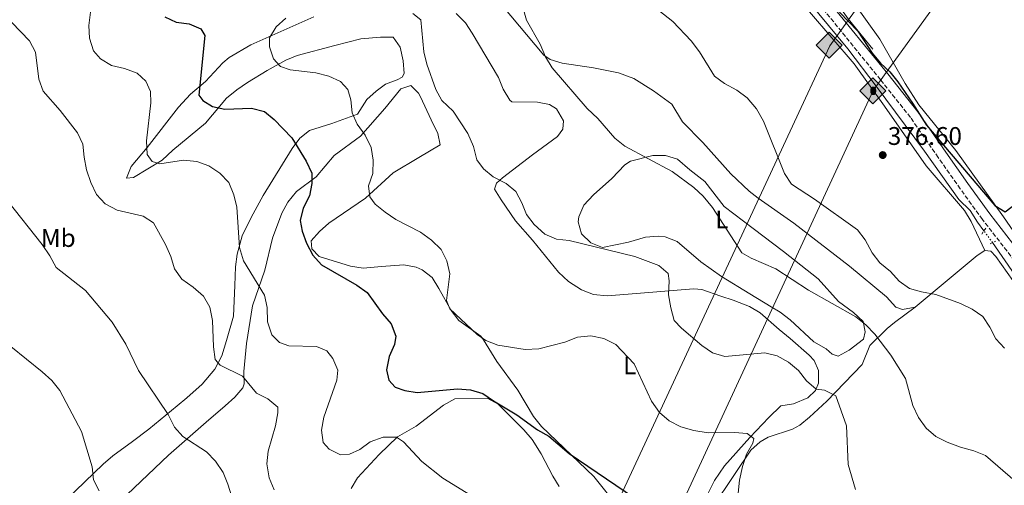
# Model space of a CAD drawing. Units: metres. Extents: x 594211 to 597669, y 4698997 to 4701356.
# Drawn here: x 597076 to 597463, y 4699760 to 4699943 of the extents above; entities that cross this region are included whole.
import ezdxf
from ezdxf.enums import TextEntityAlignment as Align

# ---------------------------------------------------------------- set-up
doc = ezdxf.new("R2010")
doc.units = ezdxf.units.M
doc.header["$MEASUREMENT"] = 0
for name, pattern in [('DGN Style 2', [1.7399219301090239, 1.043953158065414, -0.6959687720436097]), ('DGN Style 3', [2.435890702152634, 1.739921930109024, -0.6959687720436097]), ('DGN Style 5', [1.217945351076317, 0.5219765790327072, -0.6959687720436097])]:
    doc.linetypes.add(name, pattern=pattern)
for name, color, linetype, lineweight in [('Acequia sin especificar', 4, 'Continuous', 0), ('Acequia sin especificar no vista', 4, 'DGN Style 5', 0), ('Camino', 7, 'DGN Style 3', 0), ('Cota de punto acotado terreno', 7, 'Continuous', 0), ('Curva de nivel directora', 30, 'Continuous', 30), ('Curva de nivel intermedia', 30, 'Continuous', 0), ('Etiqueta de uso rústico', 92, 'Continuous', 0), ('Gasoducto', 7, 'Continuous', 13), ('Línea de cambio de uso (parcela vista)', 92, 'Continuous', 0), ('Margen derecho', 7, 'Continuous', 0), ('Oleoducto', 7, 'Continuous', 13), ('Pontón-alcantarilla (pasos de agua)', 1, 'DGN Style 2', 0), ('Punto acotado terreno (símbolo)', 7, 'Continuous', 0), ('Registro Gasoducto', 7, 'Continuous', 0), ('Registro Oleoducto', 7, 'Continuous', 0), ('Vaguada no vista', 142, 'DGN Style 5', 0)]:
    doc.layers.add(name, color=color, linetype=linetype, lineweight=lineweight)
doc.styles.add('Style-Arial', font='arial.ttf')

# ---------------------------------------------------------------- blocks, each defined once
blk = doc.blocks.new('5PATER')
at = {"layer": 'Vaguada no vista', "linetype": 'Continuous', "lineweight": 0}
h = blk.add_hatch(color=51, dxfattribs=at)
edge = h.paths.add_edge_path()
edge.add_ellipse((0, 0), major_axis=(-0.1095731443231308, -0.1110710700762829), ratio=0.9994222409660317, start_angle=0, end_angle=360)
blk = doc.blocks.new('5GASO')
at = {"layer": 'Registro Gasoducto', "linetype": 'Continuous', "lineweight": 0}
for color, points in [(253, [(0, -0.5090000823999756), (-0.509, -8.239997558519242e-08), (0, 0.5089999176000244), (0.0235, 0.2499999176000244), (0.0234, 0.25), (-0.03160000000000001, 0.2425), (-0.0786, 0.2215), (-0.1176, 0.1855), (-0.1481, 0.135), (-0.1681, 0.07150000000000001), (-0.1746, -0.004), (-0.1681, -0.078), (-0.1481, -0.142), (-0.1166, -0.1935), (-0.0756, -0.23), (-0.0266, -0.252), (0.0294, -0.2595), (0.0295, -0.2595000823999757)]), (253, [(0, -0.5090000823999756), (0.0295, -0.2595000823999757), (0.0294, -0.2595), (0.0784, -0.254), (0.1274, -0.237), (0.1704, -0.212), (0.2024, -0.183), (0.2024, 0.014), (0.0234, 0.014), (0.0234, -0.07100000000000002), (0.1269, -0.07100000000000002), (0.1269, -0.133), (0.1039, -0.15), (0.0779, -0.1635), (0.0509, -0.172), (0.02490000000000001, -0.1745), (-0.0011, -0.172), (-0.0241, -0.1645), (-0.0446, -0.152), (-0.0621, -0.1345), (-0.0786, -0.109), (-0.0901, -0.0775), (-0.09710000000000002, -0.041), (-0.09910000000000002, 0.001), (-0.09710000000000002, 0.0395), (-0.0911, 0.07300000000000001), (-0.0806, 0.1015), (-0.0656, 0.1245), (-0.04760000000000001, 0.142), (-0.0266, 0.155), (-0.0036, 0.1625), (0.0224, 0.165), (0.0549, 0.1595), (0.0829, 0.143), (0.1044, 0.1165), (0.1174, 0.08), (0.1929, 0.099), (0.1849, 0.134), (0.1729, 0.1645), (0.1574, 0.19), (0.1379, 0.2115), (0.1144, 0.2285), (0.08790000000000002, 0.2405), (0.0574, 0.2475000000000001), (0.0234, 0.25), (0.0235, 0.2499999176000244), (0, 0.5089999176000244), (0.509, -8.239997558519242e-08)]), (7, [(0.0295, -0.2595000823999757), (-0.0265, -0.2520000823999757), (-0.0755, -0.2300000823999756), (-0.1165, -0.1935000823999756), (-0.148, -0.1420000823999756), (-0.168, -0.07800008239997559), (-0.1745, -0.004000082399975585), (-0.168, 0.07149991760002442), (-0.148, 0.1349999176000244), (-0.1175, 0.1854999176000244), (-0.0785, 0.2214999176000244), (-0.0315, 0.2424999176000244), (0.0235, 0.2499999176000244), (0.0575, 0.2474999176000244), (0.08800000000000001, 0.2404999176000244), (0.1145, 0.2284999176000244), (0.138, 0.2114999176000244), (0.1575, 0.1899999176000245), (0.173, 0.1644999176000244), (0.185, 0.1339999176000244), (0.193, 0.09899991760002441), (0.1175, 0.07999991760002441), (0.1045, 0.1164999176000244), (0.083, 0.1429999176000244), (0.055, 0.1594999176000245), (0.0225, 0.1649999176000244), (-0.0035, 0.1624999176000244), (-0.0265, 0.1549999176000244), (-0.0475, 0.1419999176000244), (-0.0655, 0.1244999176000244), (-0.0805, 0.1014999176000244), (-0.091, 0.07299991760002442), (-0.097, 0.03949991760002441), (-0.099, 0.0009999176000244148), (-0.097, -0.04100008239997559), (-0.09000000000000001, -0.07750008239997559), (-0.0785, -0.1090000823999756), (-0.062, -0.1345000823999756), (-0.0445, -0.1520000823999756), (-0.024, -0.1645000823999756), (-0.001, -0.1720000823999756), (0.025, -0.1745000823999756), (0.05100000000000001, -0.1720000823999756), (0.078, -0.1635000823999756), (0.104, -0.1500000823999756), (0.127, -0.1330000823999756), (0.127, -0.07100008239997559), (0.0235, -0.07100008239997559), (0.0235, 0.01399991760002442), (0.2025, 0.01399991760002442), (0.2025, -0.1830000823999756), (0.1705, -0.2120000823999756), (0.1275, -0.2370000823999756), (0.0785, -0.2540000823999757)])]:
    blk.add_hatch(color=color, dxfattribs=at).paths.add_polyline_path(points)
at = {"layer": 'Registro Gasoducto', "color": 7, "linetype": 'Continuous', "lineweight": 0, "flags": 128}
blk.add_lwpolyline([(0, -0.5090000823999756), (0.509, -8.239997558519242e-08), (0, 0.5089999176000244), (-0.509, -8.239997558519242e-08), (0, -0.5090000823999756)], close=True, dxfattribs=at)
blk = doc.blocks.new('5ROLEO')
at = {"layer": 'Registro Gasoducto', "linetype": 'Continuous', "lineweight": 0}
for color, points in [(2, [(-0.0148, -0.5196000000000001), (-0.5238, -0.0106), (-0.0148, 0.4984), (-0.0008, 0.2394), (-0.0004, 0.2394), (-0.0549, 0.2324000000000001), (-0.1009, 0.2114), (-0.1384, 0.1764), (-0.1679, 0.1264), (-0.1874, 0.0619), (-0.1934, -0.01860000000000001), (-0.1899, -0.0761), (-0.1794, -0.1266), (-0.1619, -0.1711), (-0.1364, -0.2091), (-0.1094, -0.2361), (-0.07740000000000001, -0.2551), (-0.0409, -0.2661), (0.0001, -0.2701), (-0.0003000000000000001, -0.2701)]), (2, [(-0.0148, -0.5196000000000001), (-0.0003000000000000001, -0.2701), (0.0001, -0.2701), (0.04060000000000001, -0.2661), (0.0771, -0.2546), (0.1086, -0.2356), (0.1361, -0.2086), (0.1611, -0.1706), (0.1791, -0.1256), (0.1896, -0.0741), (0.1931, -0.0156), (0.1896, 0.0419), (0.1796, 0.09290000000000001), (0.1626, 0.1364), (0.1391, 0.1734), (0.1101, 0.2019), (0.0771, 0.2229), (0.04060000000000001, 0.2349), (-0.0004, 0.2394), (-0.0008, 0.2394), (-0.0148, 0.4984), (0.4942, -0.0106)]), (7, [(-0.0003000000000000001, -0.2701), (-0.0003000000000000002, -0.2700609756097561), (-0.0409, -0.2661), (-0.07740000000000001, -0.2551), (-0.1094, -0.2361), (-0.1364, -0.2091), (-0.1619, -0.1711), (-0.1794, -0.1266), (-0.1899, -0.0761), (-0.1934, -0.01860000000000001), (-0.1874, 0.0619), (-0.1679, 0.1264), (-0.1384, 0.1764), (-0.1009, 0.2114), (-0.0549, 0.2324000000000001), (-0.0008, 0.2393), (-0.0007, 0.1543), (-0.02490000000000001, 0.1519), (-0.0474, 0.1439), (-0.0674, 0.1309), (-0.0849, 0.1129), (-0.0994, 0.08940000000000002), (-0.1099, 0.0604), (-0.1159, 0.0254), (-0.1179, -0.0151), (-0.1159, -0.0551), (-0.1099, -0.0896), (-0.0994, -0.1186), (-0.0839, -0.1426), (-0.0664, -0.1611), (-0.04590000000000001, -0.1746), (-0.0239, -0.1826), (-0.0003000000000000001, -0.1851), (-0.0003000000000000002, -0.2700609756097561), (0.0001, -0.2701)]), (2, [(0.0001, -0.1851), (-0.0239, -0.1826), (-0.04590000000000001, -0.1746), (-0.0664, -0.1611), (-0.0839, -0.1426), (-0.0994, -0.1186), (-0.1099, -0.0896), (-0.1159, -0.0551), (-0.1179, -0.0151), (-0.1159, 0.0254), (-0.1099, 0.0604), (-0.0994, 0.08940000000000002), (-0.0849, 0.1129), (-0.0674, 0.1309), (-0.0474, 0.1439), (-0.02490000000000001, 0.1519), (0.0001, 0.1544), (0.0251, 0.1519), (0.04760000000000001, 0.1439), (0.06760000000000002, 0.1314), (0.08510000000000001, 0.1134), (0.09960000000000002, 0.08990000000000002), (0.1096, 0.0614), (0.1156, 0.0269), (0.1176, -0.0131), (0.1156, -0.0541), (0.1091, -0.0896), (0.09860000000000002, -0.1191), (0.08460000000000001, -0.1431), (0.06660000000000002, -0.1616), (0.0466, -0.1746), (0.0246, -0.1826)]), (7, [(-0.0003000000000000001, -0.2701), (-0.0003000000000000001, -0.1851), (0.0001132114627521592, -0.1851287179174169), (0.0246, -0.1826), (0.0466, -0.1746), (0.06660000000000002, -0.1616), (0.08460000000000001, -0.1431), (0.09860000000000002, -0.1191), (0.1091, -0.0896), (0.1156, -0.0541), (0.1176, -0.0131), (0.1156, 0.0269), (0.1096, 0.0614), (0.09960000000000002, 0.08990000000000002), (0.08510000000000001, 0.1134), (0.06760000000000002, 0.1314), (0.04760000000000001, 0.1439), (0.0251, 0.1519), (0.0001, 0.1544), (-0.0007, 0.1543), (-0.0008, 0.2393), (-0.0004, 0.2394), (0, 0.2393), (0.04060000000000001, 0.2349), (0.0771, 0.2229), (0.1101, 0.2019), (0.1391, 0.1734), (0.1626, 0.1364), (0.1796, 0.09290000000000001), (0.1896, 0.0419), (0.1931, -0.0156), (0.1896, -0.0741), (0.1791, -0.1256), (0.1611, -0.1706), (0.1361, -0.2086), (0.1086, -0.2356), (0.0771, -0.2546), (0.04060000000000001, -0.2661), (0.0001, -0.2701)])]:
    blk.add_hatch(color=color, dxfattribs=at).paths.add_polyline_path(points)
at = {"layer": 'Registro Gasoducto', "color": 7, "linetype": 'Continuous', "lineweight": 0, "flags": 128}
blk.add_lwpolyline([(-0.0144, -0.5196000000000001), (0.4946, -0.0106), (-0.0144, 0.4984), (-0.5234, -0.0106), (-0.0144, -0.5196000000000001)], dxfattribs=at)

msp = doc.modelspace()

# ---------------------------------------------------------------- linework, layer by layer
at = {"layer": 'Acequia sin especificar', "color": 4, "linetype": 'Continuous', "lineweight": 0}
for points in [[(597275.5999999996, 4700253.970000001, 378.7200000000012), (597285.4699999997, 4700204.890000001, 378.3500000000058), (597299.4400000004, 4700138.83, 376.7200000000012), (597302.1299999999, 4700128.119999999, 377.4499999999971), (597307.8600000005, 4700102.16, 376.3600000000006), (597310.29, 4700088.92, 375.8099999999977), (597315.5700000003, 4700068.619999999, 375.2700000000041), (597319.3799999999, 4700057.99, 375.0899999999965), (597330.6799999997, 4700039.32, 374.5399999999936), (597335.1900000004, 4700034.220000001, 374.5399999999936), (597338.25, 4700030.130000001, 374.3600000000006), (597342.3600000005, 4700030.01, 374.3600000000006), (597348.6399999997, 4700031.199999999, 374.179999999993), (597347.6299999999, 4700026.789999999, 374.3600000000006), (597345.9000000004, 4700022.779999999, 374.5399999999936), (597346.4900000002, 4700018.27, 374.7200000000012), (597388.8099999996, 4699962.24, 374.8999999999942), (597402.1399999997, 4699943.730000001, 374.8999999999942), (597411.7599999999, 4699931.75, 374.5399999999936)], [(597306.2699999996, 4700072.800000001, 376.179999999993), (597308.3799999999, 4700061.66, 375.8099999999977), (597310.4800000006, 4700055.460000001, 375.9900000000052), (597324.3899999997, 4700035.4, 375.6300000000047), (597335.5800000001, 4700018.08, 375.2700000000041), (597350.4199999999, 4700000.600000001, 375.0899999999965), (597369.5599999996, 4699975.039999999, 374.8999999999942), (597386.8099999996, 4699950.24, 375.2700000000041), (597401.9600000001, 4699931.869999999, 374.5399999999936), (597413.1500000004, 4699917.279999999, 374.3600000000006), (597432.0599999996, 4699891.699999999, 374.7200000000012), (597445.6600000003, 4699872.76, 375.2700000000041), (597450.1100000005, 4699868.33, 375.4499999999971), (597452.9800000006, 4699863.779999999, 375.6300000000047), (597455.4800000006, 4699860.369999999, 375.6300000000047)], [(597522.8600000005, 4699766.779999999, 378.8999999999942), (597519.6699999999, 4699773.720000001, 379.2599999999948), (597513.7599999999, 4699782.130000001, 378.7200000000012), (597506.7699999996, 4699792.5, 378.7200000000012), (597496.5599999996, 4699806.25, 379.0800000000018), (597486.2999999998, 4699820.460000001, 377.9900000000052), (597477.1799999997, 4699832.02, 377.2599999999948), (597467.6299999999, 4699843.100000001, 377.0800000000018), (597458.8799999999, 4699855.779999999, 376.3600000000006)]]:
    msp.add_polyline3d(points, dxfattribs=at)
at = {"layer": 'Acequia sin especificar no vista', "color": 4, "linetype": 'DGN Style 5', "lineweight": 0, "extrusion": (-0.07545570401214033, 0.1018652004335329, 0.9919324158795642), "elevation": 434043.3943137337, "flags": 128}
msp.add_lwpolyline([(-3277576.024699937, -3393332.188557714), (-3277576.024699937, -3393337.947116561)], dxfattribs=at)
at = {"layer": 'Camino', "color": 7, "linetype": 'DGN Style 3', "lineweight": 0}
msp.add_polyline3d([(597611.3799999991, 4699612.61, 380.5800000000019), (597603.5, 4699625.640000001, 380.0200000000042), (597595.9299999995, 4699640.520000001, 379.8399999999965), (597590.5699999996, 4699648.960000001, 379.8399999999965), (597574.1799999991, 4699678.619999999, 380.1999999999972), (597566.3700000015, 4699693.710000001, 380.0200000000042), (597556.4699999974, 4699711.36, 380.3699999999955), (597550.9499999988, 4699721.160000001, 380.1999999999972), (597545.5300000006, 4699731.890000001, 379.8399999999965), (597536.4299999991, 4699745.960000001, 380.0200000000042), (597527.0199999989, 4699764.610000002, 379.4499999999971), (597519.579999998, 4699776.940000001, 379.6600000000035), (597514.7099999997, 4699786.570000002, 379.6600000000035), (597500.2600000015, 4699804.76, 379.479999999996), (597490.0300000011, 4699818.74, 378.570000000007), (597475.0300000008, 4699838.960000002, 378.3000000000029), (597454.8899999995, 4699864.880000002, 376.3899999999994), (597446.1799999991, 4699876.930000002, 376.3899999999994), (597437.52, 4699889.16, 375.6799999999931), (597426.6099999979, 4699904.960000004, 375.3000000000029), (597414.8199999996, 4699919.750000001, 374.8600000000007), (597390.8699999995, 4699949.290000001, 375.4100000000034)], dxfattribs=at)
at = {"layer": 'Curva de nivel directora', "color": 30, "linetype": 'Continuous', "lineweight": 30, "flags": 128}
for points, elevation in [([(597398.7599999999, 4699946.340000001), (597405.860000001, 4699938.820000002), (597411.5899999996, 4699930.170000001), (597414.8099999983, 4699926.230000001), (597418.5199999987, 4699922.859999999), (597421.5899999999, 4699918.900000001), (597427.4599999995, 4699910.600000001), (597432.9600000002, 4699901.930000001), (597459.74, 4699870.380000002), (597463.8599999994, 4699867.900000001), (597477.6799999995, 4699878.480000001), (597481.3899999999, 4699878.970000002), (597486.0300000003, 4699877.74), (597490.9000000006, 4699875.690000001), (597495.2199999989, 4699872.83), (597498.5099999991, 4699869.060000001), (597506.3099999999, 4699861.720000001), (597509.5300000008, 4699857.869999999), (597512.3200000003, 4699847.880000001), (597512.4000000008, 4699842.880000001), (597514.1299999986, 4699832.050000001), (597515.8799999988, 4699827.300000002), (597518.6999999996, 4699824.630000004), (597520.6500000008, 4699824.130000002)], 375), ([(597133.4799999995, 4699944.449999999), (597137.9299999997, 4699942.359999999), (597143.0199999993, 4699941.78), (597147.5999999992, 4699939.78), (597149.1999999996, 4699937.150000001), (597146.7999999989, 4699913.750000001), (597148.3500000001, 4699911.560000001), (597152.2100000003, 4699909.280000002), (597157.0899999997, 4699908.160000001), (597167.5700000004, 4699908.640000002), (597172.6599999999, 4699907.28), (597176.4599999997, 4699904.2), (597183.3599999998, 4699896.949999999), (597189.0100000004, 4699887.780000002), (597191.2999999991, 4699883.08), (597191.25, 4699879.020000001), (597190.3200000002, 4699874.11), (597187.8999999994, 4699869.350000001), (597186.6900000002, 4699864.49), (597187.4900000005, 4699860.230000002), (597189.169999999, 4699855.520000001), (597191.6799999991, 4699850.779999999), (597195.0099999995, 4699847.029999999), (597208.9100000003, 4699839.029999999), (597213.0299999996, 4699836.190000001), (597219.0600000002, 4699827.770000001), (597222.4299999987, 4699823.91), (597224.269999998, 4699819.02), (597223.7000000003, 4699815.689999999), (597221.6299999984, 4699811.010000002), (597220.6000000001, 4699805.810000002), (597221.5399999989, 4699801.680000001), (597223.9699999986, 4699798.970000001), (597227.7500000005, 4699797.600000001), (597232.7100000003, 4699796.930000001), (597248.4799999995, 4699798.350000001), (597253.6299999994, 4699797.92), (597258.4199999995, 4699796.490000002), (597262.6699999986, 4699793.550000003), (597271.8399999995, 4699788.150000002), (597280.0099999991, 4699782.180000001), (597284.399999999, 4699779.710000002), (597292.479999999, 4699772.930000001), (597318.13, 4699755.430000002)], 400)]:
    msp.add_lwpolyline(points, dxfattribs=dict(at, elevation=elevation))
at = {"layer": 'Curva de nivel intermedia', "color": 30, "linetype": 'Continuous', "lineweight": 0, "flags": 128}
for points, elevation in [([(597272.7699999993, 4699953.49), (597275.7000000018, 4699943.220000001), (597281.0500000007, 4699933.759999999), (597283.1400000005, 4699928.73)], 385), ([(597324.0599999999, 4699949.900000001), (597333.2000000018, 4699942.619999999), (597340.35, 4699935.07), (597343.6700000014, 4699930.759999999), (597349.5099999999, 4699921.230000001), (597353.5100000007, 4699918.220000001), (597358.3000000007, 4699915.600000001), (597362.3500000008, 4699912.679999999), (597366.0099999999, 4699908.349999999), (597368.8300000007, 4699903.460000001), (597377.0499999993, 4699882.869999998), (597379.8500000001, 4699878.730000001), (597388.8700000013, 4699872.82), (597405.7300000013, 4699860.8), (597408.7700000011, 4699856.83), (597411.5000000002, 4699851.789999999), (597414.5700000013, 4699847.850000001), (597418.8099999992, 4699844.439999999), (597422.1100000007, 4699840.569999999), (597426.2300000001, 4699837.739999999), (597430.8900000005, 4699836.390000001), (597436.5499999999, 4699835.390000001), (597446.2999999998, 4699831.899999999), (597450.8399999995, 4699829.630000001), (597455.0500000005, 4699826.680000001), (597457.7500000006, 4699822.539999999), (597460.1500000012, 4699817.92), (597463.6300000014, 4699814.319999999)], 380.0000000000001), ([(597104.240000001, 4699946.359999998), (597103.5900000007, 4699941.119999999), (597103.8400000011, 4699936.119999999), (597105.39, 4699931.17), (597108.1700000005, 4699927.960000001), (597112.4300000007, 4699925.34), (597117.640000001, 4699924.140000001), (597122.6000000008, 4699922.319999998), (597125.9900000016, 4699919.149999999), (597127.8500000013, 4699915.100000001), (597127.9699999997, 4699910.75), (597126.2199999996, 4699895.720000001), (597126.47, 4699890.38), (597128.5300000008, 4699887.640000001), (597131.4299999998, 4699886.730000001), (597140.7900000007, 4699888.099999998), (597146.0200000011, 4699887.680000001), (597150.6900000004, 4699885.890000001), (597155.1100000015, 4699883.050000001), (597158.6200000008, 4699879.350000001), (597160.6100000001, 4699874.56), (597161.7600000012, 4699869.689999999), (597162.8099999996, 4699853.8), (597164.3699999996, 4699848.649999999), (597172.5700000006, 4699835.100000001), (597173.6400000012, 4699830.210000002), (597173.8700000015, 4699824.659999999), (597175.5099999999, 4699819.519999999), (597178.5000000005, 4699816.55), (597182.1900000008, 4699815.24), (597193.0700000017, 4699814.970000001), (597197.0999999995, 4699813.230000001), (597199.490000001, 4699810.210000001), (597201.4600000003, 4699805.609999998), (597201.0900000016, 4699801.710000001), (597195.9800000018, 4699787.229999999), (597195.0200000008, 4699782.109999998), (597195.7600000006, 4699777.169999998), (597198.0700000017, 4699774.56), (597202.4500000004, 4699772.4), (597206.0300000012, 4699772.609999998), (597210.0700000002, 4699774.539999997), (597214.1900000018, 4699777.539999999), (597219.2400000012, 4699779.33), (597224.5200000006, 4699779.29), (597227.3300000003, 4699777.529999998), (597234.530000002, 4699769.71), (597242.7400000019, 4699763.259999999), (597274.0900000003, 4699744.019999999)], 405.0000000000001), ([(597230.890000001, 4699945.769999998), (597234.0800000007, 4699943.279999998), (597235.2400000006, 4699930.689999999), (597236.5200000014, 4699925.849999998), (597239.9500000001, 4699915.929999999), (597242.390000001, 4699911.57), (597246.820000001, 4699907.390000001), (597252.6400000014, 4699898.619999999), (597254.7400000005, 4699893.51), (597256.0700000002, 4699888.349999999), (597258.7300000001, 4699884.819999999), (597262.5900000002, 4699881.640000001), (597267.6700000009, 4699879.039999999), (597271.4900000007, 4699875.81), (597273.7900000007, 4699871.429999998), (597275.6100000002, 4699866.770000001), (597278.7100000004, 4699862.839999998), (597282.8000000007, 4699859.09), (597287.3899999995, 4699857.09), (597292.3700000017, 4699856.58), (597318.2100000004, 4699850.25), (597327.7300000001, 4699846.81), (597331.3500000011, 4699843.59), (597331.7300000011, 4699840.789999999), (597331.4900000021, 4699835.27), (597332.3600000015, 4699830.140000001), (597333.7600000007, 4699825.130000001), (597336.5200000011, 4699822.149999999), (597344.6300000004, 4699815.390000001), (597348.8300000002, 4699812.520000001), (597353.6500000015, 4699811.080000001), (597369.3200000002, 4699812.41), (597374.1799999995, 4699811.26), (597378.6699999999, 4699808.760000001), (597382.5999999995, 4699805.58), (597385.78, 4699801.51), (597389.5000000016, 4699798.159999999), (597392.8099999997, 4699797.789999999), (597397.2700000011, 4699795.550000001), (597401.5, 4699783.82), (597402.1000000013, 4699768.61), (597404.9700000013, 4699758.8)], 390), ([(597073.2300000002, 4699942.25), (597080.2799999999, 4699935.07), (597082.6100000013, 4699930.640000001), (597083.8600000007, 4699919.999999999), (597085.6399999999, 4699915.329999999), (597092.3099999997, 4699907.649999999), (597099.0800000001, 4699898.91)], 410.0000000000001), ([(597181.0500000009, 4699943.96), (597177.2000000018, 4699940.52)], 395.0000000000001), ([(597177.2000000018, 4699940.52), (597174.5599999998, 4699936.179999999), (597174.6200000002, 4699932.67), (597176.2100000017, 4699927.929999999), (597178.980000001, 4699924.999999999), (597182.7600000007, 4699923.62), (597192.7800000011, 4699922.52), (597197.9300000009, 4699921.179999999), (597202.530000001, 4699919.100000001), (597205.3800000009, 4699915.970000001), (597206.6300000002, 4699911.859999998), (597207.0500000005, 4699906.699999999), (597209.0800000001, 4699902.279999998), (597212.2600000007, 4699897.949999998), (597214.5499999995, 4699893.17), (597215.4200000013, 4699888.119999998), (597215.2200000001, 4699882.98), (597213.480000001, 4699878.029999998), (597213.9800000017, 4699873.71), (597216.1900000002, 4699870.91), (597220.0300000003, 4699867.710000001), (597224.2800000014, 4699864.859999999), (597233.970000001, 4699859.81), (597238.3499999997, 4699856.720000001), (597242.0800000002, 4699853.050000001), (597244.3700000013, 4699848.609999999), (597245.5600000004, 4699843.539999997), (597244.2300000006, 4699832.970000001), (597245.4900000012, 4699829.710000001), (597256.1799999997, 4699819.63), (597259.7100000014, 4699817.25), (597264.4200000009, 4699815.49), (597275.1400000008, 4699813.800000001), (597280.4900000019, 4699814.08), (597290.6500000008, 4699816.7), (597295.7500000015, 4699818.62), (597300.9700000006, 4699819.199999998), (597306.0199999998, 4699818.15), (597310.8099999998, 4699815.71), (597317.9700000014, 4699808.11), (597324.82, 4699793.53), (597327.9300000013, 4699789.039999999), (597331.72, 4699785.789999999), (597336.2999999998, 4699783.38), (597341.4600000009, 4699781.9), (597347.0700000012, 4699781.029999998), (597357.4500000014, 4699781.179999999), (597362.4300000013, 4699780.77), (597365.050000001, 4699778.809999999), (597364.670000001, 4699776.939999999), (597362.1500000019, 4699772.62), (597360.5600000005, 4699767.79), (597359.3400000001, 4699762.380000001), (597358.9100000008, 4699757.3)], 395.0000000000001), ([(597283.1400000005, 4699928.73), (597285.7700000014, 4699924.470000002), (597299.4599999995, 4699908.439999999), (597303.6600000017, 4699904.470000001), (597310.4000000008, 4699896.76), (597314.3000000012, 4699893.640000001), (597332.850000001, 4699883.67), (597341.4400000008, 4699877.480000001), (597345.0999999997, 4699874.079999999), (597348.7300000018, 4699869.510000001), (597360.2499999999, 4699851.720000001), (597363.9300000012, 4699849.720000001), (597373.6699999998, 4699845.529999999), (597386.5700000012, 4699837.099999998), (597405.0700000018, 4699826.590000001), (597409.0199999993, 4699823.52), (597412.5500000007, 4699819.739999999), (597418.9299999999, 4699811.59), (597424.6000000007, 4699802.34), (597427.5900000012, 4699791.720000001), (597429.7300000003, 4699786.999999999), (597432.7400000012, 4699782.81), (597436.5800000012, 4699779.609999999), (597441.0700000017, 4699777.400000001), (597446.3300000011, 4699775.349999999), (597451.480000001, 4699773.999999999), (597456.0899999999, 4699772.060000001), (597467.7199999995, 4699762.09)], 385), ([(597099.0800000001, 4699898.91), (597101.2700000005, 4699894.42), (597101.6799999997, 4699889.369999998), (597102.6200000006, 4699884.369999997), (597104.3200000017, 4699879.390000001), (597106.6100000005, 4699874.679999998), (597110.0200000014, 4699871.039999999), (597114.7400000021, 4699868.569999999), (597124.8700000017, 4699866.220000001), (597129.0500000016, 4699863.48), (597133.7099999997, 4699855.09), (597135.850000001, 4699850.369999998), (597137.2400000013, 4699845.439999999), (597140.1200000002, 4699841.350000001), (597144.6200000019, 4699838.24), (597148.6400000007, 4699834.74), (597151.1399999997, 4699830.41), (597152.1600000011, 4699825.220000001), (597152.6200000015, 4699814.810000001), (597153.2499999997, 4699809.82), (597155.2600000014, 4699807.609999999), (597164.0099999999, 4699803.269999999), (597169.5199999996, 4699796.61), (597173.9000000005, 4699794.439999999), (597177.8300000001, 4699791.160000001), (597177.9300000005, 4699788.880000001), (597176.9600000004, 4699783.829999999), (597174.0999999995, 4699773.82), (597173.61, 4699768.84), (597174.4100000003, 4699763.300000002), (597176.4000000017, 4699758.569999999)], 410.0000000000001), ([(597071.7700000006, 4699872.099999999), (597085.1600000015, 4699855.029999998), (597088.2599999995, 4699850.619999999), (597090.7000000004, 4699845.999999999), (597102.2600000007, 4699836.91), (597112.7500000005, 4699824.539999999), (597118.1399999994, 4699815.83), (597123.0700000003, 4699805.499999999), (597134.7699999993, 4699788.26), (597137.2400000013, 4699783.259999999), (597140.5800000007, 4699779.529999998), (597149.7899999997, 4699773.569999999), (597153.3700000005, 4699769.890000001), (597156.3200000008, 4699765.460000001), (597158.2499999999, 4699760.850000001), (597159.8800000014, 4699755.51), (597164.3499999996, 4699746.05), (597174.3000000007, 4699732.980000001), (597181.1200000001, 4699725.119999997)], 415), ([(597072.8500000002, 4699814.980000001), (597085.28, 4699804.980000001), (597089.0000000016, 4699801.529999999), (597092.2200000003, 4699797.71)], 420.0000000000001), ([(597092.2200000003, 4699797.71), (597100.6900000017, 4699781.529999999), (597104.8600000002, 4699767.73), (597105.4300000002, 4699762.51), (597107.6900000023, 4699758.259999999)], 420.0000000000001)]:
    msp.add_lwpolyline(points, dxfattribs=dict(at, elevation=elevation))
at = {"layer": 'Gasoducto', "color": 7, "linetype": 'Continuous', "lineweight": 13}
msp.add_polyline3d([(596909.7000000003, 4699032.720000001, 353.6499999999942), (596925.7899999992, 4699104.310000001, 355.8099999999977), (596978.3799999985, 4699295.58, 375), (597105.2499999997, 4699425.010000001, 395), (597203.3999999987, 4699521.500000001, 433.6300000000047), (597394.8999999978, 4699933.020000001, 376.2700000000041), (597539.3099999984, 4700134.109999998, 362.6399999999995), (597653.0199999987, 4700187.569999999, 357.3699999999953)], dxfattribs=at)
at = {"layer": 'Línea de cambio de uso (parcela vista)', "color": 92, "linetype": 'Continuous', "lineweight": 0, "extrusion": (-0.3345199122276135, 0.490412687298648, 0.8047309018918987), "elevation": 2105310.703650758, "flags": 128}
msp.add_lwpolyline([(-3141927.968588566, -2853293.325815547), (-3141959.447707062, -2853296.998076257), (-3141963.103387573, -2853296.998076257)], dxfattribs=at)
at = {"layer": 'Línea de cambio de uso (parcela vista)', "color": 92, "linetype": 'Continuous', "lineweight": 0}
for points in [[(597455.8700000001, 4699852.699999999, 376.3699999999953), (597450.4000000004, 4699864.100000001, 375.6499999999942), (597447.8799999999, 4699868.369999999, 375.6499999999942), (597432.7100000001, 4699885.91, 375.6499999999942), (597416.4100000003, 4699909.41, 375.6699999999983), (597404.4299999997, 4699925.99, 376.0099999999948), (597386.8399999999, 4699946.439999999, 376.0099999999948), (597365.7400000002, 4699976.619999999, 377.1000000000058), (597344.9500000002, 4700004.76, 376.0099999999948), (597311.5, 4700050.600000001, 376.7400000000052), (597307.3300000001, 4700057.100000001, 376.0099999999948), (597305.7400000002, 4700061.850000001, 376.1900000000023), (597303.9287, 4700070.939900001, 376.5666000000056)], [(597472.2400000002, 4699852.84, 375.7400000000052), (597463.1799999997, 4699865.869999999, 374.75), (597444.5, 4699891.91, 374.5599999999977), (597429.8399999999, 4699909.859999999, 375.2899999999936), (597424.4800000006, 4699918.279999999, 375.1499999999942), (597414.5800000001, 4699935.680000001, 374.5899999999965), (597398.9900000002, 4699957.630000001, 374.4100000000035)], [(597247.9699999997, 4699945.74, 388.7200000000012), (597251.6100000005, 4699942.130000001, 388.7200000000012), (597254.3200000003, 4699938, 388.7200000000012), (597264.5700000003, 4699920.66, 388.3500000000058), (597266.4800000006, 4699916.039999999, 388.070000000007), (597269.0599999996, 4699911.76, 387.6999999999971), (597269.9000000004, 4699911.060000001, 387.6300000000047), (597279.9299999997, 4699910.960000001, 387.2599999999948), (597284.7300000006, 4699910.039999999, 387.2599999999948), (597287.4199999999, 4699908.369999999, 387.2599999999948), (597290.1399999997, 4699903.619999999, 387.4100000000035), (597289.8899999997, 4699900.369999999, 387.6300000000047), (597287.8399999999, 4699897.480000001, 388.3500000000058), (597277.9400000004, 4699890.300000001, 388.7200000000012), (597266.1900000004, 4699881.24, 390.1699999999983), (597263.8099999996, 4699879.15, 390.5299999999988), (597263.0899999999, 4699876.810000001, 390.8899999999995), (597265.6600000003, 4699872.539999999, 391.2599999999948), (597271.3799999999, 4699864.27, 391.2599999999948), (597278.0099999999, 4699856.779999999, 390.8300000000018), (597288.2100000001, 4699844.140000001, 392.6499999999942), (597292.1399999997, 4699840.430000001, 393.3899999999995), (597297.25, 4699837.199999999, 394.1600000000035), (597301.9299999997, 4699835.42, 394.179999999993), (597307.4100000003, 4699834.890000001, 393.929999999993), (597315.5999999996, 4699835.49, 391.9799999999959), (597326.9199999999, 4699836.4, 390.8899999999995), (597336.4199999999, 4699837.16, 388.3500000000058), (597341.4600000001, 4699837.609999999, 388.3600000000006), (597344.5999999996, 4699837.369999999, 388.3500000000058), (597352.0999999996, 4699834.779999999, 386.5399999999936), (597356.8600000005, 4699833.180000001, 386.5500000000029), (597363.3600000005, 4699830.680000001, 387.2599999999948)], [(597266.0499999998, 4699948.91, 386.3099999999977), (597282.4000000004, 4699929.41, 385.2200000000012), (597284.9100000003, 4699927.680000001, 385.0899999999965), (597289.6600000003, 4699926.310000001, 384.2700000000041), (597302.0199999996, 4699924.5, 383.6300000000047), (597311.8399999999, 4699922.480000001, 383.2100000000065), (597317.8399999999, 4699920.310000001, 382.9100000000035), (597325.5199999996, 4699915.460000001, 381.4499999999971), (597332.7800000003, 4699910.130000001, 381.4499999999971), (597336.9900000002, 4699903.180000001, 381.820000000007), (597344.9199999999, 4699895.16, 382.5399999999936), (597355.9299999997, 4699882.84, 381.4499999999971), (597363.2400000002, 4699876, 381.4799999999959), (597366.7300000006, 4699873.230000001, 381.4499999999971), (597380.7199999997, 4699863.430000001, 380.7299999999959), (597402.5800000001, 4699846.51, 381.820000000007), (597417.2100000001, 4699834.480000001, 380.3600000000006), (597420.9100000003, 4699830.439999999, 380.2599999999948), (597423.5300000003, 4699829.52, 380.3600000000006), (597428.5099999999, 4699830.460000001, 380.7299999999959)], [(597094.8099999996, 4699754.859999999, 423.5899999999965), (597109.1799999997, 4699768.77, 420.320000000007), (597112.9699999997, 4699771.939999999, 419.179999999993), (597120.6900000004, 4699777.619999999, 416.3699999999953), (597127.2000000002, 4699782.52, 414.5), (597138.3099999996, 4699791.609999999, 413.7799999999988), (597142.1100000005, 4699794.83, 413.0899999999965), (597148.0999999996, 4699800.15, 411.9600000000065), (597153.0899999999, 4699806.01, 410.8699999999953), (597155.8600000005, 4699811.25, 410.1499999999942), (597157.6500000004, 4699817.310000001, 407.9700000000012), (597160.4600000001, 4699826.9, 407.9700000000012), (597160.9199999999, 4699838.980000001, 407.9700000000012), (597161.2400000002, 4699846.300000001, 405.7899999999936), (597161.9100000003, 4699851.180000001, 405), (597163.8899999997, 4699858.449999999, 404.2599999999948), (597167.3300000001, 4699865.609999999, 403.3999999999942), (597172.1699999999, 4699874.26, 402.25), (597183.4600000001, 4699892.720000001, 399.9799999999959), (597186.5, 4699896.850000001, 399.1199999999953), (597190.3099999996, 4699899.869999999, 397.9900000000052), (597199.0599999996, 4699902.630000001, 395.25), (597209.25, 4699906.180000001, 394.8899999999995), (597212.8899999997, 4699911.939999999, 393.8000000000029), (597216.5199999996, 4699915.25, 392.8500000000058), (597220.1500000004, 4699917.99, 391.9799999999959), (597224.7800000003, 4699919.680000001, 391.3399999999965), (597226.75, 4699920.800000001, 391.2599999999948), (597227.5499999998, 4699922.230000001, 391.2599999999948), (597227.1900000004, 4699927.220000001, 391.2599999999948), (597225.9400000004, 4699932.51, 391.2599999999948), (597223.2199999997, 4699936.460000001, 391.2599999999948), (597218.2100000001, 4699936.52, 391.2599999999948), (597210.5099999999, 4699935.890000001, 391.2599999999948), (597200.25, 4699933.24, 393.070000000007), (597185.5300000003, 4699929.33, 394.8899999999995), (597180.9800000006, 4699927.5, 395.7899999999936), (597173.7100000001, 4699923.359999999, 397.429999999993), (597165.8899999997, 4699918.640000001, 398.8899999999995), (597161.79, 4699915.800000001, 399.1100000000006), (597157.7300000006, 4699912.51, 399.25), (597149.4100000003, 4699902.730000001, 401.7899999999936), (597136.5999999996, 4699892.140000001, 402.5200000000041), (597132.3600000005, 4699888.15, 405.0599999999977), (597121.0700000003, 4699881.32, 406.8800000000047), (597118.3499999996, 4699881.100000001, 407.2400000000052), (597120.1699999999, 4699885.699999999, 406.6600000000035), (597126.5, 4699893.15, 404.6999999999971), (597138.8799999999, 4699909.050000001, 401.3000000000029), (597143.4800000006, 4699914.100000001, 400.3399999999965), (597149.4600000001, 4699919.130000001, 399.6100000000006), (597156.2000000002, 4699926.380000001, 398.2299999999959), (597158.7199999997, 4699928.529999999, 397.8000000000029), (597167.3200000003, 4699933.529999999, 396.5399999999936), (597192.0599999996, 4699944.430000001, 393.070000000007)], [(597311.9699999997, 4699751.57, 401.429999999993), (597302.0800000001, 4699763.91, 401.0800000000018), (597281.5199999996, 4699783.550000001, 399.9700000000012), (597278.4000000004, 4699787.4, 399.570000000007), (597272.1799999997, 4699797.83, 398.1600000000035), (597263.9900000002, 4699809.02, 396.3399999999965), (597258.7300000006, 4699817.51, 395.6300000000047), (597257.7199999997, 4699818.99, 395.6199999999953), (597249.0300000003, 4699825.119999999, 395.9799999999959), (597245.9600000001, 4699829.08, 395.9799999999959), (597241.1799999997, 4699837.699999999, 395.9799999999959), (597238.5599999996, 4699842.039999999, 397.070000000007), (597234.6600000003, 4699845.130000001, 397.0500000000029), (597232.3099999996, 4699846.09, 397.070000000007), (597227.3899999997, 4699847.039999999, 397.3699999999953), (597218.6200000001, 4699846.359999999, 398.8899999999995), (597211.3799999999, 4699845.779999999, 399.25), (597206.4800000006, 4699846.550000001, 399.2299999999959), (597194.1600000003, 4699850.310000001, 399.9700000000012), (597191.1900000004, 4699853.26, 399.9700000000012), (597190.9400000004, 4699856.430000001, 399.9700000000012), (597194.2000000002, 4699860.180000001, 399.6600000000035), (597197.9800000006, 4699863.460000001, 398.9799999999959), (597212.3700000001, 4699873.180000001, 396.3399999999965), (597223.2199999997, 4699883.210000001, 393.7299999999959), (597233.2599999999, 4699889.27, 392.0500000000029), (597241.6500000004, 4699894.220000001, 391.6199999999953), (597240.8300000001, 4699898.699999999, 391.6199999999953), (597238.1299999999, 4699903.949999999, 391.9799999999959), (597233.9199999999, 4699913, 391.6399999999995), (597233.1799999997, 4699914.49, 391.6199999999953), (597230.2100000001, 4699917.439999999, 391.6199999999953), (597226.2100000001, 4699916.199999999, 391.6199999999953), (597219.9000000004, 4699908.5, 392.6300000000047), (597210.4000000004, 4699897.619999999, 395.25), (597200.0800000001, 4699889.960000001, 397.070000000007), (597193.0099999999, 4699881.65, 398.5200000000041), (597185.1500000004, 4699875.83, 400.6100000000006), (597181.7800000003, 4699871.710000001, 401.7400000000052), (597179.4000000004, 4699867.4, 402.7599999999948), (597175.8200000003, 4699857.49, 403.6100000000006), (597172.7300000006, 4699844.939999999, 405.4199999999983), (597167.9400000004, 4699830.890000001, 405.7899999999936), (597165.5800000001, 4699816.180000001, 407.5500000000029), (597164.5499999998, 4699805.109999999, 408.3300000000018), (597164.7000000002, 4699800.300000001, 410.2700000000041), (597164.1600000003, 4699798.699999999, 410.8699999999953), (597161, 4699795.039999999, 411.4600000000065), (597157.1399999997, 4699791.689999999, 411.8800000000047), (597149.75, 4699785.25, 413.7799999999988), (597134.8600000005, 4699772.210000001, 416.679999999993), (597118.5899999999, 4699756.83, 419.9600000000065)], [(597325.3499999996, 4699890.039999999, 384.7200000000012), (597316.4900000002, 4699887.76, 384.8800000000047), (597314.2400000002, 4699886.390000001, 385.0800000000018), (597309.2100000001, 4699880.980000001, 386.1699999999983), (597301.9600000001, 4699874.480000001, 387.0399999999936), (597298.2100000001, 4699870.529999999, 387.6199999999953), (597296.2199999997, 4699865.890000001, 388.3999999999942), (597296, 4699863.970000001, 388.7100000000065), (597297.2300000006, 4699859.189999999, 389.4400000000023), (597300.9400000004, 4699855.65, 389.4400000000023), (597305.4800000006, 4699853.800000001, 389.4400000000023), (597315.7800000003, 4699856, 387.9900000000052), (597322.4500000002, 4699857.9, 387.6199999999953), (597327.4500000002, 4699858.359999999, 387.6499999999942), (597330.1799999997, 4699858.07, 387.6199999999953), (597334.8200000003, 4699856.230000001, 387.2700000000041), (597344.1799999997, 4699848.27, 385.8099999999977), (597352.3200000003, 4699842.480000001, 385.0899999999965), (597363.4100000003, 4699835.689999999, 386.1699999999983), (597371.8799999999, 4699830.59, 388.070000000007), (597375.3799999999, 4699828.460000001, 388.3500000000058), (597379.2999999998, 4699825.439999999, 388.0500000000029), (597388.6200000001, 4699816.77, 386.8999999999942), (597393.4000000004, 4699813.970000001, 386.5399999999936), (597395.8499999996, 4699811.890000001, 386.5399999999936), (597398.1799999997, 4699811.16, 386.8999999999942), (597402.5, 4699813.5, 386.8300000000018), (597408.1200000001, 4699817.880000001, 385.8099999999977), (597408.7999999998, 4699820.67, 385.8099999999977), (597408.0199999996, 4699824.710000001, 385.8099999999977), (597404.2400000002, 4699828.33, 385.8099999999977), (597398.2800000003, 4699832.58, 385.8099999999977), (597390.2800000003, 4699841.5, 385.4499999999971), (597376.6600000003, 4699852.25, 383.9900000000052), (597364.7599999999, 4699861.369999999, 384.179999999993), (597353.3700000001, 4699869.960000001, 385.0800000000018), (597345.7400000002, 4699879.82, 384.7200000000012), (597339.9100000003, 4699884.359999999, 385.0800000000018), (597335.0199999996, 4699888.52, 384.7200000000012), (597330.3499999996, 4699889.970000001, 384.7200000000012), (597325.3499999996, 4699890.039999999, 384.7200000000012)], [(597455.8700000001, 4699852.699999999, 378.0099999999948), (597458.1699999999, 4699852.430000001, 377.6499999999942), (597460.1699999999, 4699850.310000001, 377.6499999999942), (597466.8499999996, 4699840.83, 378.0099999999948), (597476.3200000003, 4699830.66, 378.0099999999948), (597482.7000000002, 4699823, 378.8000000000029), (597498.7300000006, 4699798.52, 380.75), (597510.1900000004, 4699782.119999999, 380.1999999999971), (597519.8399999999, 4699765.390000001, 378.0099999999948), (597526.1399999997, 4699754.960000001, 379.4600000000065), (597533.7000000002, 4699742.08, 378), (597541.5599999996, 4699728.720000001, 380.5399999999936), (597550.6399999997, 4699710.930000001, 379.4600000000065), (597574.0800000001, 4699668.630000001, 379.820000000007), (597584.25, 4699649.869999999, 378.7400000000052), (597595.2100000001, 4699632.529999999, 379.1000000000058), (597603.6900000004, 4699617.730000001, 379.4600000000065), (597612.2000000002, 4699602.470000001, 379.1000000000058)], [(597319.9100000003, 4699725.310000001, 402.7899999999936), (597322.6100000005, 4699725.83, 402.7100000000065), (597326.6500000004, 4699726.609999999, 400.8899999999995), (597332.7300000006, 4699730.289999999, 400.1600000000035), (597336.7000000002, 4699733.439999999, 399.6100000000006), (597340.2199999997, 4699736.890000001, 399.0599999999977), (597342.0300000003, 4699739.230000001, 398.7100000000065), (597348.3600000005, 4699751.130000001, 396.8999999999942), (597357.7100000001, 4699765.09, 395.0800000000018), (597363.8099999996, 4699774.24, 394.7200000000012), (597367.4600000001, 4699777.52, 393.8699999999953), (597370.6799999997, 4699779.34, 393.2599999999948), (597380.2300000006, 4699782.430000001, 392.4700000000012), (597383.0599999996, 4699783.980000001, 392.1699999999983), (597386.9500000002, 4699787.140000001, 391.6499999999942), (597393.6799999997, 4699793.49, 390.3600000000006), (597407.5599999996, 4699807.82, 386.3600000000006), (597410.5999999996, 4699815.350000001, 385.2700000000041), (597417.4900000002, 4699822.029999999, 382.5399999999936), (597420.3499999996, 4699824.33, 381.6399999999995), (597428.5099999999, 4699830.460000001, 380.1900000000023)], [(597363.3600000005, 4699830.680000001, 387.2599999999948), (597367.4500000002, 4699828.130000001, 388.2799999999988), (597374.9299999997, 4699821.67, 390.4600000000065), (597379.3099999996, 4699818.07, 390.5), (597386.7800000003, 4699811.5, 389.7200000000012), (597388.75, 4699809.49, 389.8000000000029), (597390.4400000004, 4699805.529999999, 390.1699999999983), (597390.3899999997, 4699800.58, 390.6300000000047), (597389.25, 4699797.689999999, 390.8899999999995), (597386.2999999998, 4699794.720000001, 390.8899999999995), (597380.5599999996, 4699792.439999999, 392.3500000000058), (597375.6200000001, 4699791.58, 391.9799999999959), (597370.9699999997, 4699787.109999999, 393.4400000000023), (597363.4000000004, 4699779.210000001, 395.25), (597353.4299999997, 4699768.060000001, 395.8099999999977), (597349.4900000002, 4699762.25, 396.7200000000012), (597345.0999999996, 4699753.430000001, 398.4100000000035)], [(597206.7199999997, 4699759.15, 408.6999999999971), (597209.2400000002, 4699763.359999999, 407.75), (597217.7400000002, 4699772.5, 405.25), (597224.9199999999, 4699779.460000001, 404.1600000000035), (597232.3200000003, 4699783.699999999, 403.429999999993), (597243.0499999998, 4699791.850000001, 402.7100000000065), (597247.4100000003, 4699794.41, 402.3600000000006), (597260.1399999997, 4699794.59, 402.3399999999965), (597264.4400000004, 4699792.279999999, 402.3399999999965), (597274.5999999996, 4699782.220000001, 402.1199999999953), (597277.8099999996, 4699778.430000001, 402), (597281.4699999997, 4699772.730000001, 402.5099999999948), (597286.0499999998, 4699764.039999999, 404.8300000000018), (597288.4299999997, 4699759.970000001, 405.25)]]:
    msp.add_polyline3d(points, dxfattribs=at)
at = {"layer": 'Margen derecho', "color": 7, "linetype": 'Continuous', "lineweight": 0}
msp.add_polyline3d([(597517.9599999997, 4699788.190000001, 378.7799999999989), (597517.7800000008, 4699788.540000001, 379.6600000000035), (597503.1499999971, 4699806.970000003, 379.479999999996), (597492.949999998, 4699820.900000002, 378.570000000007), (597477.9200000009, 4699841.160000003, 378.3000000000029), (597457.7899999986, 4699867.060000001, 376.3899999999994), (597449.1299999995, 4699879.040000001, 376.3899999999994), (597440.4999999995, 4699891.240000002, 375.6799999999931), (597429.5300000014, 4699907.130000001, 375.3000000000029), (597417.6499999971, 4699922.03, 374.8600000000007), (597393.7199999995, 4699951.540000002, 375.4100000000034)], dxfattribs=at)
at = {"layer": 'Oleoducto', "color": 7, "linetype": 'Continuous', "lineweight": 13}
msp.add_polyline3d([(597653.3599999985, 4700163.109999999, 357.0599999999977), (597557.1000000006, 4700116.150000001, 362.4900000000052), (597411.9699999979, 4699915.55, 375.8000000000029), (597220.7700000005, 4699502.58, 433.5099999999948), (596990.2800000008, 4699275.400000001, 371.070000000007), (596946.1499999994, 4699101.329999999, 355), (596927.9100000004, 4699032.970000001, 355.6399999999995)], dxfattribs=at)
at = {"layer": 'Pontón-alcantarilla (pasos de agua)', "color": 1, "linetype": 'DGN Style 2', "lineweight": 0, "extrusion": (-0.03650817819884231, -0.05397834936463664, 0.9978744864583274), "elevation": -275127.2490058567, "flags": 128}
msp.add_lwpolyline([(-2138159.339428835, 4218792.217237033), (-2138159.339428835, 4218795.132901623)], dxfattribs=at)
at = {"layer": 'Pontón-alcantarilla (pasos de agua)', "color": 1, "linetype": 'DGN Style 2', "lineweight": 0, "extrusion": (0.1303430718110227, 0.0648739489694431, 0.9893442547344059), "elevation": 383145.9134801321, "flags": 128}
msp.add_lwpolyline([(3941299.901831537, -2600951.79544722), (3941299.901831537, -2600954.268057178)], dxfattribs=at)

# ---------------------------------------------------------------- block references
at = {"layer": 'Punto acotado terreno (símbolo)', "color": 7, "linetype": 'Continuous', "lineweight": 0, "xscale": 10, "yscale": 10, "zscale": 10}
msp.add_blockref('5PATER', (597415.699999998, 4699890.160000001, 376.6000000000058), dxfattribs=at)
at = {"layer": 'Registro Gasoducto', "color": 7, "linetype": 'Continuous', "lineweight": 0, "xscale": 10, "yscale": 10, "zscale": 10}
msp.add_blockref('5GASO', (597394.6600000008, 4699933.300000002, 376.2700000000041), dxfattribs=at)
at = {"layer": 'Registro Oleoducto', "color": 7, "linetype": 'Continuous', "lineweight": 0, "xscale": 10, "yscale": 10, "zscale": 10}
msp.add_blockref('5ROLEO', (597411.9699999979, 4699915.55, 375.8000000000029), dxfattribs=at)

# ---------------------------------------------------------------- texts
at = {"layer": 'Cota de punto acotado terreno', "color": 7, "linetype": 'Continuous', "lineweight": 0, "style": 'Style-Arial'}
msp.add_text('376.60', height=7.000000000000002, dxfattribs=at).set_placement((597417.6900000018, 4699894.159999999, 376.6000000000058))
at = {"layer": 'Etiqueta de uso rústico', "color": 92, "linetype": 'Continuous', "lineweight": 0, "style": 'Style-Arial'}
for s, p in [('L', (597352.4214203815, 4699864.870010001, 385.0200000000041)), ('Mb', (597091.5702462437, 4699857.59001, 414.0599999999977)), ('L', (597316.2014203782, 4699807.48001, 395.1900000000023))]:
    msp.add_text(s, height=7.000000000000002, dxfattribs=at).set_placement(p, align=Align.MIDDLE_CENTER)

doc.saveas('drawing.dxf')
